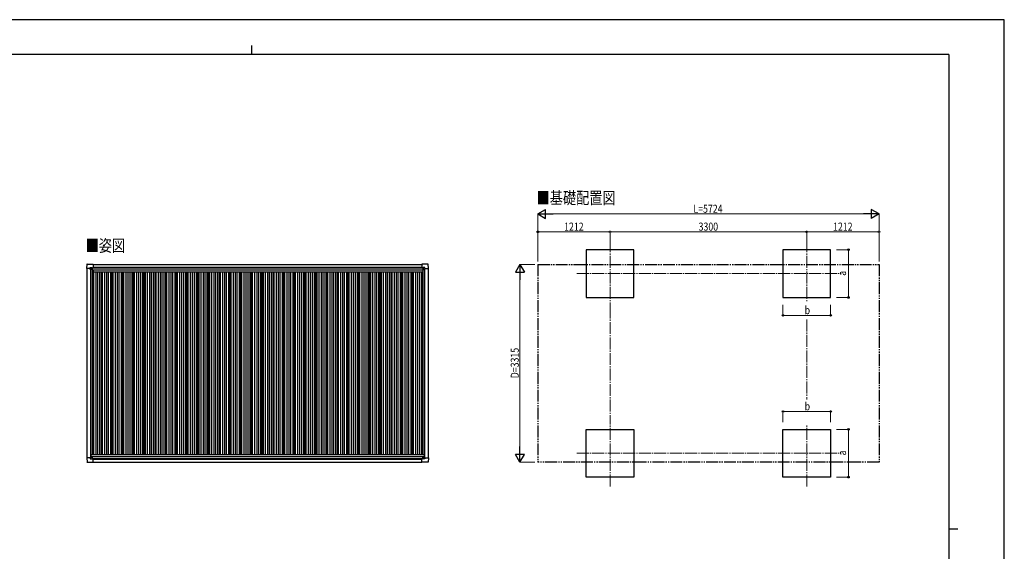
# Model space of a CAD drawing. Units: millimetres. Extents: x 0 to 25230, y 0 to 17820.
# Drawn here: x 8711 to 25230, y 8910 to 17820 of the extents above; entities that cross this region are included whole.
import ezdxf

# ---------------------------------------------------------------- set-up
doc = ezdxf.new("R2010")
doc.units = ezdxf.units.MM
doc.linetypes.add('YCENTER_1', pattern=[13, 10, -1, 1, -1])
doc.linetypes.add('YDIVIDE_1', pattern=[15, 10, -1, 1, -1, 1, -1])
for name, color, linetype, lineweight in [('USER1', 3, 'Continuous', 13), ('YKK_12', 2, 'Continuous', 13), ('YKK_13', 4, 'Continuous', 30), ('YKK_A1', 4, 'Continuous', 30), ('YKK_D', 6, 'Continuous', 13), ('YKK_ZWAK', 7, 'Continuous', 30)]:
    doc.layers.add(name, color=color, linetype=linetype, lineweight=lineweight)
doc.styles.add('text-b', font='extslim2.shx', dxfattribs={"width": 0.8, "bigfont": 'extfont2.shx'})

msp = doc.modelspace()

# ---------------------------------------------------------------- linework, layer by layer
at = {"layer": 'YKK_12', "linetype": 'YCENTER_1', "ltscale": 20}
for p, q in [((18616, 14121), (18616, 13014)), ((21916, 14121), (21916, 13089)), ((18058, 13564), (22491, 13564)), ((18616, 9997), (18616, 11104)), ((21916, 9997), (21916, 11029)), ((18058, 10553), (22491, 10553))]:
    msp.add_line(p, q, dxfattribs=at)
at = {"layer": 'YKK_13'}
for p, q in [((9836, 13650), (9841, 13722)), ((9841, 13722), (9943, 13722)), ((9943, 13722), (9943, 13722)), ((9943, 13722), (9944, 13721)), ((9944, 13721), (9944, 13664)), ((15461, 13722), (15460, 13721)), ((15460, 13721), (15460, 13664)), ((15563, 13722), (15461, 13722)), ((15461, 13722), (15461, 13722)), ((15568, 13650), (15564, 13722)), ((9836, 13650), (9836, 13650)), ((9837, 13649), (9836, 13650)), ((9895, 13649), (9837, 13649)), ((9895, 13649), (9895, 13665)), ((9895, 13649), (9895, 13636)), ((9896, 13635), (9895, 13636)), ((9896, 13666), (9926, 13666)), ((9898, 13635), (9896, 13635)), ((9928, 13635), (9898, 13635)), ((9918, 13644), (9918, 13645)), ((9918, 13645), (9919, 13645)), ((9919, 13644), (9918, 13644)), ((9920, 13646), (9920, 13647)), ((9920, 13647), (9921, 13647)), ((9920, 13642), (9920, 13643)), ((9921, 13642), (9920, 13642)), ((9921, 13647), (9921, 13646)), ((9921, 13643), (9921, 13642)), ((9922, 13645), (9923, 13645)), ((9923, 13644), (9922, 13644)), ((9923, 13645), (9923, 13644)), ((9927, 13666), (9928, 13665)), ((9928, 13665), (9928, 13635)), ((9928, 13663), (9943, 13663)), ((9943, 13663), (9944, 13663)), ((9944, 13664), (9944, 13664)), ((15460, 13664), (15460, 13664)), ((15476, 13663), (15461, 13663)), ((15461, 13663), (15461, 13663)), ((15477, 13666), (15476, 13665)), ((15476, 13665), (15476, 13635)), ((15477, 13635), (15506, 13635)), ((15508, 13666), (15478, 13666)), ((15482, 13645), (15481, 13645)), ((15481, 13645), (15481, 13644)), ((15481, 13644), (15482, 13644)), ((15484, 13647), (15483, 13647)), ((15483, 13647), (15483, 13646)), ((15483, 13643), (15483, 13642)), ((15483, 13642), (15484, 13642)), ((15484, 13646), (15484, 13647)), ((15484, 13642), (15484, 13643)), ((15486, 13645), (15485, 13645)), ((15485, 13644), (15486, 13644)), ((15486, 13644), (15486, 13645)), ((15506, 13635), (15508, 13635)), ((15508, 13635), (15509, 13636)), ((15509, 13649), (15509, 13665)), ((15509, 13649), (15509, 13636)), ((15509, 13649), (15567, 13649)), ((15567, 13649), (15568, 13650)), ((15568, 13650), (15568, 13650)), ((9836, 10476), (9836, 10475)), ((9837, 10476), (9836, 10476)), ((9836, 10475), (9841, 10403)), ((9895, 10476), (9837, 10476)), ((9896, 10490), (9895, 10489)), ((9895, 10476), (9895, 10489)), ((9895, 10476), (9895, 10460)), ((9898, 10490), (9896, 10490)), ((9896, 10459), (9926, 10459)), ((9928, 10490), (9898, 10490)), ((9919, 10481), (9918, 10481)), ((9918, 10481), (9918, 10480)), ((9918, 10480), (9919, 10480)), ((9921, 10483), (9920, 10483)), ((9920, 10483), (9920, 10482)), ((9920, 10479), (9920, 10478)), ((9920, 10478), (9921, 10478)), ((9921, 10482), (9921, 10483)), ((9921, 10478), (9921, 10479)), ((9923, 10481), (9922, 10481)), ((9922, 10480), (9923, 10480)), ((9923, 10480), (9923, 10481)), ((9927, 10459), (9928, 10460)), ((9928, 10460), (9928, 10490)), ((9928, 10462), (9943, 10462)), ((9943, 10462), (9944, 10462)), ((9944, 10404), (9944, 10461)), ((9944, 10461), (9944, 10461)), ((15460, 10404), (15460, 10461)), ((15460, 10461), (15460, 10461)), ((15476, 10462), (15461, 10462)), ((15461, 10462), (15461, 10462)), ((15476, 10460), (15476, 10490)), ((15477, 10459), (15476, 10460)), ((15477, 10490), (15506, 10490)), ((15508, 10459), (15478, 10459)), ((15481, 10480), (15481, 10481)), ((15481, 10481), (15482, 10481)), ((15482, 10480), (15481, 10480)), ((15483, 10483), (15484, 10483)), ((15483, 10482), (15483, 10483)), ((15483, 10478), (15483, 10479)), ((15484, 10478), (15483, 10478)), ((15484, 10483), (15484, 10482)), ((15484, 10479), (15484, 10478)), ((15485, 10481), (15486, 10481)), ((15486, 10480), (15485, 10480)), ((15486, 10481), (15486, 10480)), ((15506, 10490), (15508, 10490)), ((15508, 10490), (15509, 10489)), ((15509, 10476), (15509, 10489)), ((15509, 10476), (15567, 10476)), ((15509, 10476), (15509, 10460)), ((15568, 10475), (15564, 10403)), ((15567, 10476), (15568, 10475)), ((15568, 10475), (15568, 10475)), ((9841, 10403), (9943, 10403)), ((9943, 10403), (9944, 10404)), ((9943, 10403), (9943, 10403)), ((15461, 10403), (15460, 10404)), ((15563, 10403), (15461, 10403)), ((15461, 10403), (15461, 10403))]:
    msp.add_line(p, q, dxfattribs=at)
for centre in [(9921, 13645), (15484, 13645), (9921, 10480), (15484, 10480)]:
    msp.add_circle(centre, 5.3, dxfattribs=at)
for centre, radius, start, end in [((9841, 13722), 0.5, 90, 176.5), ((15563, 13722), 0.5, 3.5, 90), ((9919, 13646), 0.96, 270, 0), ((9919, 13643), 0.96, 0, 90), ((9922, 13646), 0.96, 180, 270), ((9922, 13643), 0.96, 90, 180), ((9928, 13635), 0.5, 315, 0), ((9928, 13635), 0.5, 270, 315), ((9943, 13664), 0.5, 270, 273.5), ((15461, 13664), 0.5, 266.5, 270), ((15477, 13635), 0.5, 180, 225), ((15477, 13635), 0.5, 225, 270), ((15482, 13646), 0.96, 270, 0), ((15482, 13643), 0.96, 0, 90), ((15485, 13646), 0.96, 180, 270), ((15485, 13643), 0.96, 90, 180), ((9919, 10482), 0.96, 270, 0), ((9919, 10479), 0.96, 0, 90), ((9922, 10482), 0.96, 180, 270), ((9922, 10479), 0.96, 90, 180), ((9928, 10490), 0.5, 0, 45), ((9928, 10490), 0.5, 45, 90), ((9943, 10462), 0.5, 86.5, 90), ((15461, 10461), 0.5, 90, 93.5), ((15477, 10490), 0.5, 135, 180), ((15477, 10490), 0.5, 90, 135), ((15482, 10482), 0.96, 270, 0), ((15482, 10479), 0.96, 0, 90), ((15485, 10482), 0.96, 180, 270), ((15485, 10479), 0.96, 90, 180), ((9841, 10403), 0.5, 183.5, 270), ((15563, 10403), 0.5, 270, 356.5)]:
    msp.add_arc(centre, radius, start, end, dxfattribs=at)
for centre, major_axis, ratio, start_param, end_param in [((9896, 13665), (-0.71, 0.71), 0.99628, 5.499651, 7.06672), ((9926, 13665), (0, 1), 0.998135, 5.497787, 6.283185), ((9944, 13664), (0.368, -0.347), 0.974973, 5.454606, 7.025402), ((15461, 10461), (-0.368, 0.347), 0.974973, 5.454606, 7.025402), ((15478, 10460), (0, -1), 0.998135, 5.497787, 6.283185), ((15508, 10460), (0.71, -0.71), 0.99628, 5.499651, 7.06672)]:
    msp.add_ellipse(centre, major_axis=major_axis, ratio=ratio, start_param=start_param, end_param=end_param, dxfattribs=at)
at = {"layer": 'YKK_13', "extrusion": (0, 0, -1)}
for centre, major_axis, ratio, start_param, end_param in [((15461, 13664), (-0.368, -0.347), 0.974973, 5.454606, 7.025402), ((15478, 13665), (0, 1), 0.998135, 5.497787, 6.283185), ((15508, 13665), (0.71, 0.71), 0.99628, 5.499651, 7.06672), ((9896, 10460), (-0.71, -0.71), 0.99628, 5.499651, 7.06672), ((9926, 10460), (0, -1), 0.998135, 5.497787, 6.283185), ((9944, 10461), (0.368, 0.347), 0.974973, 5.454606, 7.025402)]:
    msp.add_ellipse(centre, major_axis=major_axis, ratio=ratio, start_param=start_param, end_param=end_param, dxfattribs=at)
at = {"layer": 'YKK_A1'}
for p, q in [((19016, 13964), (18216, 13964)), ((18216, 13964), (18216, 13164)), ((19016, 13164), (19016, 13964)), ((22316, 13964), (21516, 13964)), ((21516, 13964), (21516, 13164)), ((22316, 13164), (22316, 13964)), ((9944, 13719), (15460, 13719)), ((9928, 13662), (15476, 13662)), ((18216, 13164), (19016, 13164)), ((21516, 13164), (22316, 13164)), ((18216, 10953), (19016, 10953)), ((18216, 10153), (18216, 10953)), ((19016, 10953), (19016, 10153)), ((21516, 10953), (22316, 10953)), ((21516, 10153), (21516, 10953)), ((22316, 10953), (22316, 10153)), ((9944, 10404), (15460, 10404)), ((19016, 10153), (18216, 10153)), ((22316, 10153), (21516, 10153))]:
    msp.add_line(p, q, dxfattribs=at)
at = {"layer": 'YKK_A1', "linetype": 'YDIVIDE_1', "ltscale": 20}
for p, q in [((17404, 13719), (23128, 13719)), ((17404, 13719), (17404, 10404)), ((23128, 13719), (23128, 10404)), ((23128, 10404), (17404, 10404))]:
    msp.add_line(p, q, dxfattribs=at)
at = {"layer": 'YKK_A1', "ltscale": 2}
for p, q in [((9840, 13649), (9840, 10476)), ((9900, 13635), (9900, 10490)), ((9927, 13635), (9927, 10532)), ((9927, 13604), (9946, 13604)), ((9928, 13660), (15476, 13660)), ((9944, 13673), (15460, 13673)), ((9946, 13626), (15475, 13626)), ((9946, 13626), (9946, 13592)), ((9946, 13592), (15475, 13592)), ((9952, 13592), (9952, 10532)), ((9987, 13592), (9987, 10532)), ((10017, 13592), (10017, 10532)), ((10052, 13592), (10052, 10532)), ((10076, 13592), (10076, 10532)), ((10094, 13592), (10094, 10532)), ((10132, 13592), (10132, 10532)), ((10167, 13592), (10167, 10532)), ((10197, 13592), (10197, 10532)), ((10232, 13592), (10232, 10532)), ((10256, 13592), (10256, 10532)), ((10274, 13592), (10274, 10532)), ((10312, 13592), (10312, 10532)), ((10347, 13592), (10347, 10532)), ((10377, 13592), (10377, 10532)), ((10412, 13592), (10412, 10532)), ((10436, 13592), (10436, 10532)), ((10454, 13592), (10454, 10532)), ((10492, 13592), (10492, 10532)), ((10527, 13592), (10527, 10532)), ((10557, 13592), (10557, 10532)), ((10592, 13592), (10592, 10532)), ((10616, 13592), (10616, 10532)), ((10634, 13592), (10634, 10532)), ((10672, 13592), (10672, 10532)), ((10707, 13592), (10707, 10532)), ((10737, 13592), (10737, 10532)), ((10772, 13592), (10772, 10532)), ((10796, 13592), (10796, 10532)), ((10814, 13592), (10814, 10532)), ((10852, 13592), (10852, 10532)), ((10887, 13592), (10887, 10532)), ((10917, 13592), (10917, 10532)), ((10952, 13592), (10952, 10532)), ((10976, 13592), (10976, 10532)), ((10994, 13592), (10994, 10532)), ((11032, 13592), (11032, 10532)), ((11067, 13592), (11067, 10532)), ((11097, 13592), (11097, 10532)), ((11132, 13592), (11132, 10532)), ((11156, 13592), (11156, 10532)), ((11174, 13592), (11174, 10532)), ((11212, 13592), (11212, 10532)), ((11247, 13592), (11247, 10532)), ((11277, 13592), (11277, 10532)), ((11312, 13592), (11312, 10532)), ((11336, 13592), (11336, 10532)), ((11354, 13592), (11354, 10532)), ((11392, 13592), (11392, 10532)), ((11427, 13592), (11427, 10532)), ((11457, 13592), (11457, 10532)), ((11492, 13592), (11492, 10532)), ((11516, 13592), (11516, 10532)), ((11534, 13592), (11534, 10532)), ((11572, 13592), (11572, 10532)), ((11607, 13592), (11607, 10532)), ((11637, 13592), (11637, 10532)), ((11672, 13592), (11672, 10532)), ((11696, 13592), (11696, 10532)), ((11714, 13592), (11714, 10532)), ((11752, 13592), (11752, 10532)), ((11787, 13592), (11787, 10532)), ((11817, 13592), (11817, 10532)), ((11852, 13592), (11852, 10532)), ((11876, 13592), (11876, 10532)), ((11894, 13592), (11894, 10532)), ((11932, 13592), (11932, 10532)), ((11967, 13592), (11967, 10532)), ((11997, 13592), (11997, 10532)), ((12032, 13592), (12032, 10532)), ((12056, 13592), (12056, 10532)), ((12074, 13592), (12074, 10532)), ((12112, 13592), (12112, 10532)), ((12147, 13592), (12147, 10532)), ((12177, 13592), (12177, 10532)), ((12212, 13592), (12212, 10532)), ((12236, 13592), (12236, 10532)), ((12254, 13592), (12254, 10532)), ((12292, 13592), (12292, 10532)), ((12327, 13592), (12327, 10532)), ((12357, 13592), (12357, 10532)), ((12392, 13592), (12392, 10532)), ((12416, 13592), (12416, 10532)), ((12434, 13592), (12434, 10532)), ((12472, 13592), (12472, 10532)), ((12507, 13592), (12507, 10532)), ((12537, 13592), (12537, 10532)), ((12572, 13592), (12572, 10532)), ((12596, 13592), (12596, 10532)), ((12614, 13592), (12614, 10532)), ((12652, 13592), (12652, 10532)), ((12687, 13592), (12687, 10532)), ((12717, 13592), (12717, 10532)), ((12752, 13592), (12752, 10532)), ((12776, 13592), (12776, 10532)), ((12794, 13592), (12794, 10532)), ((12832, 13592), (12832, 10532)), ((12867, 13592), (12867, 10532)), ((12897, 13592), (12897, 10532)), ((12932, 13592), (12932, 10532)), ((12956, 13592), (12956, 10532)), ((12974, 13592), (12974, 10532)), ((13012, 13592), (13012, 10532)), ((13047, 13592), (13047, 10532)), ((13077, 13592), (13077, 10532)), ((13112, 13592), (13112, 10532)), ((13136, 13592), (13136, 10532)), ((13154, 13592), (13154, 10532)), ((13192, 13592), (13192, 10532)), ((13227, 13592), (13227, 10532)), ((13257, 13592), (13257, 10532)), ((13292, 13592), (13292, 10532)), ((13316, 13592), (13316, 10532)), ((13334, 13592), (13334, 10532)), ((13372, 13592), (13372, 10532)), ((13407, 13592), (13407, 10532)), ((13437, 13592), (13437, 10532)), ((13472, 13592), (13472, 10532)), ((13496, 13592), (13496, 10532)), ((13514, 13592), (13514, 10532)), ((13552, 13592), (13552, 10532)), ((13587, 13592), (13587, 10532)), ((13617, 13592), (13617, 10532)), ((13652, 13592), (13652, 10532)), ((13676, 13592), (13676, 10532)), ((13694, 13592), (13694, 10532)), ((13732, 13592), (13732, 10532)), ((13767, 13592), (13767, 10532)), ((13797, 13592), (13797, 10532)), ((13832, 13592), (13832, 10532)), ((13856, 13592), (13856, 10532)), ((13874, 13592), (13874, 10532)), ((13912, 13592), (13912, 10532)), ((13947, 13592), (13947, 10532)), ((13977, 13592), (13977, 10532)), ((14012, 13592), (14012, 10532)), ((14036, 13592), (14036, 10532)), ((14054, 13592), (14054, 10532)), ((14092, 13592), (14092, 10532)), ((14127, 13592), (14127, 10532)), ((14157, 13592), (14157, 10532)), ((14192, 13592), (14192, 10532)), ((14216, 13592), (14216, 10532)), ((14234, 13592), (14234, 10532)), ((14272, 13592), (14272, 10532)), ((14307, 13592), (14307, 10532)), ((14337, 13592), (14337, 10532)), ((14372, 13592), (14372, 10532)), ((14396, 13592), (14396, 10532)), ((14414, 13592), (14414, 10532)), ((14452, 13592), (14452, 10532)), ((14487, 13592), (14487, 10532)), ((14517, 13592), (14517, 10532)), ((14552, 13592), (14552, 10532)), ((14576, 13592), (14576, 10532)), ((14594, 13592), (14594, 10532)), ((14632, 13592), (14632, 10532)), ((14667, 13592), (14667, 10532)), ((14697, 13592), (14697, 10532)), ((14732, 13592), (14732, 10532)), ((14756, 13592), (14756, 10532)), ((14774, 13592), (14774, 10532)), ((14812, 13592), (14812, 10532)), ((14847, 13592), (14847, 10532)), ((14877, 13592), (14877, 10532)), ((14912, 13592), (14912, 10532)), ((14936, 13592), (14936, 10532)), ((14954, 13592), (14954, 10532)), ((14992, 13592), (14992, 10532)), ((15027, 13592), (15027, 10532)), ((15057, 13592), (15057, 10532)), ((15092, 13592), (15092, 10532)), ((15116, 13592), (15116, 10532)), ((15134, 13592), (15134, 10532)), ((15172, 13592), (15172, 10532)), ((15207, 13592), (15207, 10532)), ((15237, 13592), (15237, 10532)), ((15272, 13592), (15272, 10532)), ((15296, 13592), (15296, 10532)), ((15314, 13592), (15314, 10532)), ((15352, 13592), (15352, 10532)), ((15387, 13592), (15387, 10532)), ((15417, 13592), (15417, 10532)), ((15452, 13592), (15452, 10532)), ((15475, 13626), (15475, 13592)), ((15475, 13604), (15477, 13604)), ((15477, 13635), (15477, 10532)), ((15504, 13635), (15504, 10490)), ((15564, 13649), (15564, 10476)), ((9907, 10532), (15497, 10532)), ((9907, 10532), (9907, 10490)), ((9907, 10497), (15497, 10497)), ((9928, 10465), (15476, 10465)), ((9944, 10452), (15460, 10452)), ((15497, 10532), (15497, 10490))]:
    msp.add_line(p, q, dxfattribs=at)
at = {"layer": 'YKK_D', "lineweight": -2}
for p, q in [((17404, 14564), (17534, 14639)), ((17404, 14564), (17534, 14489)), ((17404, 14564), (17664, 14564)), ((17534, 14489), (17534, 14639)), ((23128, 14564), (22868, 14564)), ((23128, 14564), (22998, 14639)), ((22998, 14639), (22998, 14489)), ((23128, 14564), (22998, 14489)), ((17104, 13719), (17029, 13589)), ((17104, 13719), (17179, 13589)), ((17104, 13719), (17104, 13459)), ((17029, 13589), (17179, 13589)), ((17104, 10404), (17104, 10664)), ((17104, 10404), (17029, 10534)), ((17179, 10534), (17029, 10534)), ((17104, 10404), (17179, 10534))]:
    msp.add_line(p, q, dxfattribs=at)
at = {"layer": 'YKK_D'}
for p, q in [((17404, 13769), (17404, 14565)), ((17554, 14564), (22978, 14564)), ((23128, 13769), (23128, 14565)), ((17404, 13770), (17404, 14265)), ((18616, 14264), (17404, 14264)), ((18616, 14124), (18616, 14265)), ((18616, 14123), (18616, 14265)), ((18616, 14264), (21916, 14264)), ((21916, 13999), (21916, 14265)), ((21916, 14122), (21916, 14265)), ((21916, 14264), (23128, 14264)), ((23128, 13769), (23128, 14265)), ((22412, 13964), (22617, 13964)), ((22616, 13164), (22616, 13964)), ((17354, 13719), (17103, 13719)), ((17104, 10554), (17104, 13569)), ((22417, 13164), (22617, 13164)), ((21516, 13042), (21516, 12863)), ((22316, 13040), (22316, 12863)), ((21516, 12864), (22316, 12864)), ((21516, 11075), (21516, 11254)), ((21516, 11253), (22316, 11253)), ((22316, 11077), (22316, 11254)), ((22417, 10953), (22617, 10953)), ((22616, 10953), (22616, 10153)), ((17354, 10404), (17103, 10404)), ((22412, 10153), (22617, 10153))]:
    msp.add_line(p, q, dxfattribs=at)
at = {"layer": 'YKK_D', "linetype": 'YCENTER_1', "ltscale": 20}
for p, q in [((18616, 13013), (18616, 11104)), ((21916, 12796), (21916, 11452))]:
    msp.add_line(p, q, dxfattribs=at)
at = {"layer": 'YKK_D', "linetype": 'ByBlock', "lineweight": -2}
for centre in [(17404, 14264), (18616, 14264), (18616, 14264), (21916, 14264), (21916, 14264), (23128, 14264), (22616, 13964), (22616, 13164), (21516, 12864), (22316, 12864), (21516, 11253), (22316, 11253), (22616, 10953), (22616, 10153)]:
    msp.add_circle(centre, 12.8, dxfattribs=at)
at = {"layer": 'YKK_ZWAK'}
for p, q in [((25230, 17820), (0, 17820)), ((25230, 0), (25230, 17820)), ((12600, 17385), (12600, 17235)), ((24300, 17235), (900, 17235)), ((24300, 17235), (24300, 1335)), ((24300, 9285), (24450, 9285))]:
    msp.add_line(p, q, dxfattribs=at)

# ---------------------------------------------------------------- texts
at = {"layer": 'USER1', "style": 'text-b', "width": 0.8}
for s, p in [('■基礎配置図', (17383, 14732)), ('■姿図', (9818, 13932))]:
    msp.add_text(s, height=202.5, dxfattribs=at).set_placement(p)
at = {"layer": 'YKK_D', "style": 'text-b', "width": 0.8}
for s, p in [('L=5724', (20014, 14584)), ('1212', (17845, 14284)), ('3300', (20101, 14284)), ('1212', (22357, 14284)), ('b', (21880, 12884)), ('b', (21880, 11273))]:
    msp.add_text(s, height=135, dxfattribs=at).set_placement(p)
for s, p in [('a', (22576, 13528)), ('D=3315', (17084, 11810)), ('a', (22576, 10517))]:
    msp.add_text(s, height=135, rotation=90, dxfattribs=at).set_placement(p)

doc.saveas('drawing.dxf')
